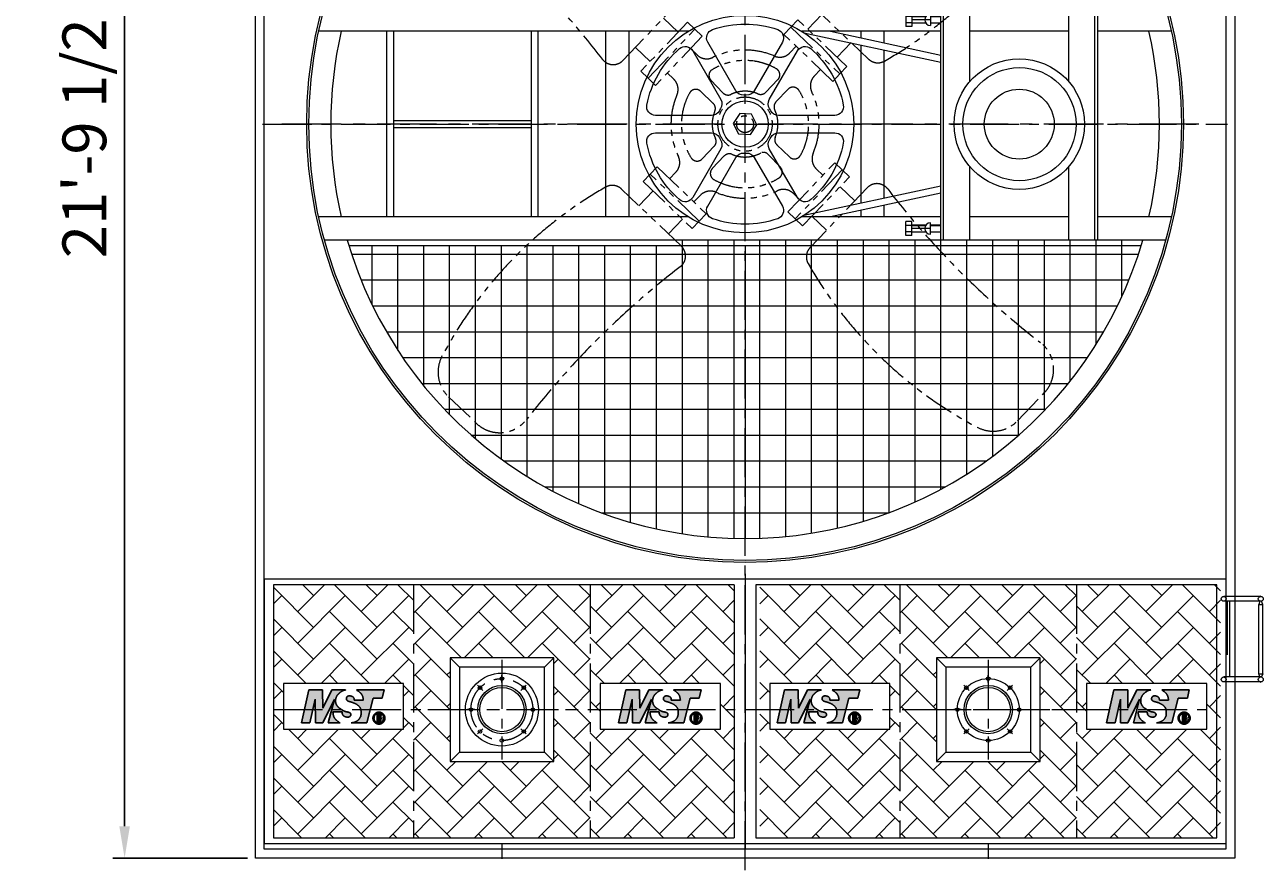
# Model space of a CAD drawing. Units: millimetres. Extents: x 22396 to 39234, y -50078 to -34990.
# Drawn here: x 22396 to 27998, y -49789 to -45964 of the extents above; entities that cross this region are included whole.
import ezdxf

# ---------------------------------------------------------------- set-up
doc = ezdxf.new("R2010")
doc.units = ezdxf.units.MM
doc.header["$LTSCALE"] = 7
doc.linetypes.add('CENTER', pattern=[50.8, 31.75, -6.35, 6.35, -6.35])
doc.linetypes.add('PHANTOM2', pattern=[31.75, 15.875, -3.175, 3.175, -3.175, 3.175, -3.175])
doc.layers.add('Dim', color=5, linetype='Continuous', lineweight=13)
for name, color, linetype in [('Layer1', 230, 'CENTER'), ('Layer2', 220, 'CENTER'), ('Layer5', 81, 'PHANTOM2')]:
    doc.layers.add(name, color=color, linetype=linetype)
doc.styles.get("Standard").update_dxf_attribs({"font": 'ARIAL.TTF'})
doc.dimstyles.new('ISO-25', dxfattribs={"dimscale": 1.8, "dimtxt": 110, "dimasz": 80, "dimexe": 30, "dimexo": 20, "dimgap": 30, "dimtad": 1, "dimlfac": 0.03937, "dimzin": 0, "dimdsep": 46, "dimlunit": 4, "dimtxsty": 'Standard', "dimcen": 0, "dimclrd": 256, "dimclre": 256, "dimclrt": 256, "dimadec": 0, "dimazin": 3, "dimtfac": 1, "dimtmove": 0, "dimatfit": 3, "dimfxl": 1, "dimfrac": 2, "dimarcsym": 0})

# ---------------------------------------------------------------- blocks, each defined once
blk = doc.blocks.new('*D7')
at = {"layer": 'Defpoints', "color": 0}
for p in [(23439.4, -43093.8), (22847.7, -49733.8), (23439.4, -49733.8)]:
    blk.add_point(p, dxfattribs=at)
at = {"layer": 'Dim', "lineweight": -2}
for p, q in [((23403.4, -43093.8), (22793.7, -43093.8)), ((22847.7, -43237.8), (22847.7, -49589.8)), ((23403.4, -49733.8), (22793.7, -49733.8))]:
    blk.add_line(p, q, dxfattribs=at)
at = {"layer": 'Dim'}
for points in [[(22823.7, -43237.8), (22871.7, -43237.8), (22847.7, -43093.8)], [(22823.7, -49589.8), (22871.7, -49589.8), (22847.7, -49733.8)]]:
    blk.add_solid(points, dxfattribs=at)
at = {"layer": 'Dim', "lineweight": 0, "insert": (22691.3, -46413.8), "char_height": 198, "attachment_point": 5, "rotation": 90}
blk.add_mtext('21\'-9 1/2"', dxfattribs=at)
blk = doc.blocks.new('ms-1')
at = {"layer": 'Layer2'}
h = blk.add_hatch(color=256, dxfattribs=at)
edge = h.paths.add_edge_path()
edge.add_line((3.6, 6.24), (3.65, 0))
edge.add_line((3.65, 0), (5.57, 0))
edge.add_line((5.57, 0), (8.61, 6.24))
edge.add_line((8.61, 6.24), (7.01, 0))
edge.add_line((7.01, 0), (10.13, 0))
edge.add_spline(control_points=[(10.13, 0), (9.49, 0.43), (8.42, 1.14), (8.28, 2.38), (8.23, 2.88)], knot_values=[0, 0, 0, 0, 2.173273, 3.609598, 3.609598, 3.609598, 3.609598], degree=3, periodic=0)
edge.add_line((8.23, 2.88), (10.63, 2.88))
edge.add_spline(control_points=[(10.63, 2.88), (10.63, 2.75), (10.64, 2.43), (10.94, 1.79), (11.69, 1.52), (12.36, 1.53), (12.84, 1.76), (12.98, 2.25), (12.75, 2.66), (12.28, 2.85), (11.74, 2.9), (11.03, 3.14), (10.37, 3.61), (9.51, 4.16), (8.93, 5.07), (8.84, 6.27), (9.32, 7.29), (10.09, 8), (10.8, 8.5), (11.33, 8.6), (11.52, 8.64)], knot_values=[0, 0, 0, 0, 0.391498, 0.942799, 2.016216, 2.519905, 2.964173, 3.50643, 3.812775, 4.308535, 4.948346, 5.433728, 6.555271, 7.349262, 8.477579, 9.653113, 10.797029, 11.721426, 12.777479, 13.344749, 13.344749, 13.344749, 13.344749], degree=3, periodic=0)
edge.add_line((11.52, 8.64), (7.92, 8.64))
edge.add_line((7.92, 8.64), (5.55, 3.84))
edge.add_line((5.55, 3.84), (5.52, 8.64))
edge.add_line((5.52, 8.64), (1.92, 8.64))
edge.add_line((1.92, 8.64), (0, 0))
edge.add_line((0, 0), (2.21, 0))
edge.add_line((2.21, 0), (3.6, 6.24))
edge = h.paths.add_edge_path()
edge.add_line((18.72, 6.48), (21.12, 6.48))
edge.add_line((21.12, 6.48), (21.6, 8.64))
edge.add_line((21.6, 8.64), (14.4, 8.64))
edge.add_spline(control_points=[(14.4, 8.64), (14.96, 8.28), (15.95, 7.65), (16.12, 6.5), (16.2, 6)], knot_values=[0, 0, 0, 0, 1.877103, 3.334037, 3.334037, 3.334037, 3.334037], degree=3, periodic=0)
edge.add_line((16.2, 6), (13.8, 6))
edge.add_spline(control_points=[(13.8, 6), (13.79, 6.21), (13.76, 6.72), (12.95, 7.15), (11.9, 7.14), (11.56, 5.85), (13.05, 5.47), (14.28, 5.06), (15.49, 4.13), (15.64, 2.82), (15.59, 1.51), (14.55, 0.33), (13.52, 0.11), (13.01, 0)], knot_values=[0, 0, 0, 0, 0.605979, 1.4272, 2.475681, 3.217338, 4.516379, 6.024616, 7.505243, 8.634465, 9.816237, 11.358507, 12.906332, 12.906332, 12.906332, 12.906332], degree=3, periodic=0)
edge.add_line((13.01, 0), (17.09, 0))
edge.add_line((17.09, 0), (18.72, 6.48))
for p, q in [((13.8, 6), (16.2, 6)), ((10.63, 2.88), (8.23, 2.88))]:
    blk.add_line(p, q, dxfattribs=at)
for points in [[(11.52, 8.64), (7.92, 8.64), (5.55, 3.84), (5.52, 8.64), (1.92, 8.64), (0, 0), (2.21, 0), (3.6, 6.24), (3.65, 0), (5.57, 0), (8.61, 6.24), (7.01, 0), (10.13, 0)], [(14.4, 8.64), (21.6, 8.64), (21.12, 6.48), (18.72, 6.48), (17.09, 0), (13.01, 0)], [(19.83, 2.34), (19.83, 0.24), (20.07, 0.24), (20.08, 1.15), (20.29, 1.15), (20.61, 0.23), (20.86, 0.24), (20.51, 1.19), (20.67, 1.3), (20.76, 1.43), (20.8, 1.59), (20.82, 1.82), (20.77, 2.06), (20.62, 2.28), (20.45, 2.34), (19.83, 2.34)], [(20.07, 2.1), (20.07, 1.39), (20.33, 1.39), (20.51, 1.47), (20.58, 1.61), (20.57, 1.84), (20.53, 1.99), (20.48, 2.03), (20.39, 2.08), (20.29, 2.1), (20.07, 2.1)]]:
    blk.add_lwpolyline(points, dxfattribs=at)
at = {"layer": 'Layer2', "const_width": 0.2}
blk.add_lwpolyline([(20.28, 2.7, -0.071025), (20.68, 2.65, -28.194669), (20.48, 2.69, 0.430146)], format="xyb", dxfattribs=at)
at = {"layer": 'Layer2'}
for radius in [1.57, 1.3]:
    blk.add_circle((20.28, 1.27), radius, dxfattribs=at)
for points in [[(11.52, 8.64), (10.97, 8.51), (10.07, 7.95), (9.41, 7.3), (8.95, 6.26), (9.03, 5.08), (9.63, 4.13), (10.27, 3.67), (11.24, 3.09), (11.7, 2.94), (12.32, 2.81), (12.77, 2.58), (12.91, 2.31), (12.76, 1.79), (12.38, 1.57), (11.88, 1.54), (10.9, 1.99), (10.66, 2.49), (10.63, 2.88)], [(13.01, 0), (14.48, 0.49), (15.47, 1.67), (15.61, 2.84), (15.38, 3.95), (14.29, 4.95), (12.88, 5.5), (11.77, 6.16), (11.96, 6.88), (12.99, 7.04), (13.68, 6.59), (13.8, 6)], [(14.4, 8.64), (15.81, 7.4), (16.2, 6)], [(8.23, 2.88), (8.54, 1.48), (10.13, 0)]]:
    blk.add_spline(points, degree=3, dxfattribs=at)
at = {"layer": 'Layer2', "insert": (19.85, 2.36), "char_height": 2.16, "width": 2.7373, "attachment_point": 1}
blk.add_mtext('\\fﾺￚￌﾣﾤ|b0|i0|c134|p2;R', dxfattribs=at)
blk = doc.blocks.new('A$C461B0532')
at = {"lineweight": 0}
h = blk.add_hatch(dxfattribs=at)
h.set_pattern_fill('NET', color=256, scale=30.395898, angle=270, style=0)
h.set_pattern_definition([(270, (47856.61, 17642.15), (96.50698, -2e-14), []), (360, (47856.61, 17642.15), (2e-14, 96.50698), [])])
h.paths.add_polyline_path([(0, 454.6), (-248.4, 454.6), (-269.1, 433), (1484.5, 433, 0.333337), (0, 1546.4)])
h.paths.add_polyline_path([(0, 1546.4, 0.329282), (-1478.1, 454.6), (0, 454.6)])
h = blk.add_hatch(dxfattribs=at)
h.set_pattern_fill('NET', color=256, scale=30.395898, angle=270, style=0)
h.set_pattern_definition([(90, (47856.61, -17642.15), (96.50698, -6e-15), []), (360, (47856.61, -17642.15), (0, -96.50698), [])])
h.paths.add_polyline_path([(0, -454.6), (-248.4, -454.6), (-269.1, -433), (1484.5, -433, -0.333337), (0, -1546.4)])
h.paths.add_polyline_path([(0, -1546.4, -0.329282), (-1478.1, -454.6), (0, -454.6)])
for p, q in [((0, 454.6), (0, 1546.4)), ((1569.6, 433), (-1569.6, 433)), ((1478.1, 454.6), (-1478.1, 454.6)), ((0, 454.6), (-1478.1, 454.6)), ((730.1, -433), (730.1, 433)), ((740.9, -433), (740.9, 433)), ((838.3, 158.5), (838.3, 433)), ((1208.2, 158.5), (1208.2, 433)), ((1305.6, -433), (1305.6, 433)), ((1316.5, -433), (1316.5, 433)), ((621.9, 415.7), (600.2, 415.7)), ((600.2, 415.7), (600.2, 363.7)), ((621.9, 401.4), (600.2, 401.4)), ((621.9, 377.9), (600.2, 377.9)), ((621.9, 415.7), (621.9, 363.7)), ((675, 402.7), (621.9, 402.7)), ((621.9, 401.4), (674.1, 401.4)), ((692.3, 389.7), (621.9, 389.7)), ((621.9, 377.9), (674.1, 377.9)), ((675, 376.7), (621.9, 376.7)), ((692.3, 411.3), (692.3, 368)), ((730.1, 402.7), (692.3, 402.7)), ((692.3, 401.4), (730.1, 401.4)), ((692.3, 377.9), (730.1, 377.9)), ((730.1, 376.7), (692.3, 376.7)), ((-211.6, 346.4), (-1590.9, 346.4)), ((-1337.2, -346.4), (-1337.2, 346.4)), ((-1311.2, -346.4), (-1311.2, 346.4)), ((-797.5, -346.4), (-797.5, 346.4)), ((-771.6, -346.4), (-771.6, 346.4)), ((-519.6, -346.4), (-519.6, 346.4)), ((-433, -346.4), (-433, 346.4)), ((730.1, 346.4), (211.6, 346.4)), ((219.8, 341.2), (730.1, 231.1)), ((319.1, 346.4), (730.1, 257.7)), ((433, 321.8), (433, 346.4)), ((519.6, 303.1), (519.6, 346.4)), ((621.9, 363.7), (600.2, 363.7)), ((1208.2, 346.4), (838.3, 346.4)), ((1012.5, 346.4), (838.3, 346.4)), ((1590.9, 346.4), (1316.5, 346.4)), ((433, -295.2), (433, 295.2)), ((519.6, -276.5), (519.6, 276.5)), ((-1311.2, 13), (-797.5, 13)), ((-1311.2, -13), (-797.5, -13)), ((838.3, -433), (838.3, -158.5)), ((1208.2, -433), (1208.2, -158.5)), ((730.1, -231.1), (219.8, -341.2)), ((730.1, -257.7), (319.1, -346.4)), ((433, -346.4), (433, -321.8)), ((519.6, -346.4), (519.6, -303.1)), ((-211.6, -346.4), (-1590.9, -346.4)), ((730.1, -346.4), (211.6, -346.4)), ((600.2, -415.7), (600.2, -363.7)), ((621.9, -363.7), (600.2, -363.7)), ((621.9, -415.7), (621.9, -363.7)), ((692.3, -411.3), (692.3, -368)), ((1208.2, -346.4), (838.3, -346.4)), ((1012.5, -346.4), (838.3, -346.4)), ((1590.9, -346.4), (1316.5, -346.4)), ((621.9, -377.9), (600.2, -377.9)), ((621.9, -401.4), (600.2, -401.4)), ((621.9, -415.7), (600.2, -415.7)), ((675, -376.7), (621.9, -376.7)), ((621.9, -377.9), (674.1, -377.9)), ((692.3, -389.7), (621.9, -389.7)), ((621.9, -401.4), (674.1, -401.4)), ((675, -402.7), (621.9, -402.7)), ((730.1, -376.7), (692.3, -376.7)), ((692.3, -377.9), (730.1, -377.9)), ((692.3, -401.4), (730.1, -401.4)), ((730.1, -402.7), (692.3, -402.7)), ((1569.6, -433), (-1569.6, -433)), ((1478.1, -454.6), (-1478.1, -454.6)), ((0, -454.6), (0, -1546.4))]:
    blk.add_line(p, q, dxfattribs=at)
for points in [[(34.3, 124.3, -0.279739), (4.7, 108.1, 0.021939), (-4.7, 108.1, -0.279739), (-34.3, 124.3), (-139.2, 306.1, -0.471527), (-121.7, 353, -0.167517), (121.7, 353, -0.471527), (139.2, 306.1)], [(-90.5, 91.9, -0.279739), (-91.3, 58.2, 0.021939), (-96, 50, -0.279739), (-124.8, 32.5), (-334.7, 32.5, -0.471527), (-366.6, 71.1, -0.167517), (-244.9, 281.9, -0.471527), (-195.5, 273.6)], [(124.8, 32.5, -0.279739), (96, 50, 0.021939), (91.3, 58.2, -0.279739), (90.5, 91.9), (195.5, 273.6, -0.471527), (244.9, 281.9, -0.167517), (366.6, 71.1, -0.471527), (334.7, 32.5)], [(-124.8, -32.5, -0.279739), (-96, -50, 0.021939), (-91.3, -58.2, -0.279739), (-90.5, -91.9), (-195.5, -273.6, -0.471527), (-244.9, -281.9, -0.167517), (-366.6, -71.1, -0.471527), (-334.7, -32.5)], [(90.5, -91.9, -0.279739), (91.3, -58.2, 0.021939), (96, -50, -0.279739), (124.8, -32.5), (334.7, -32.5, -0.471527), (366.6, -71.1, -0.167517), (244.9, -281.9, -0.471527), (195.5, -273.6)], [(-34.3, -124.3, -0.279739), (-4.7, -108.1, 0.021939), (4.7, -108.1, -0.279739), (34.3, -124.3), (139.2, -306.1, -0.471527), (121.7, -353, -0.167517), (-121.7, -353, -0.471527), (-139.2, -306.1)]]:
    blk.add_lwpolyline(points, format="xyb", close=True, dxfattribs=at)
for centre, radius in [((0, 0), 1635.9), ((0, 0), 1628.2), ((0, 0), 405.9), ((1023.3, 0), 243.5), ((1024, 0), 211.1), ((1023.3, 0), 130.4), ((0, 0), 86.6)]:
    blk.add_circle(centre, radius, dxfattribs=at)
for centre, radius, start, end in [((0, 0), 1546.4, 16.2594, 163.7406), ((692.3, 389.7), 21.6, 90, 270), ((0, 0), 1546.4, 167.0565, 192.9435), ((0, 0), 1546.4, 347.0565, 12.9435), ((692.3, -389.7), 21.6, 90, 270), ((0, 0), 1546.4, 196.2594, 343.7406)]:
    blk.add_arc(centre, radius, start, end, dxfattribs=at)
at = {"layer": 'Layer2', "lineweight": 0}
blk.add_line((1693.4, 0), (-1732.1, 0), dxfattribs=at)
at = {"layer": 'Layer5', "lineweight": 0}
for p, q in [((-249.5, 343.6), (-304.4, 396)), ((233.7, 354.5), (286.2, 409.4)), ((-354.5, 233.7), (-409.4, 286.2)), ((-179.3, 258.2), (-203.7, 281.6)), ((167.5, 266), (190.8, 290.5)), ((343.6, 249.5), (396, 304.4)), ((-266, 167.5), (-290.5, 190.8)), ((258.2, 179.3), (281.6, 203.7)), ((-258.2, -179.3), (-281.6, -203.7)), ((266, -167.5), (290.5, -190.8)), ((-343.6, -249.5), (-396, -304.4)), ((-167.5, -266), (-190.8, -290.5)), ((179.3, -258.2), (203.7, -281.6)), ((354.5, -233.7), (409.4, -286.2)), ((-233.7, -354.5), (-286.2, -409.4)), ((249.5, -343.6), (304.4, -396))]:
    blk.add_line(p, q, dxfattribs=at)
for points in [[(-455.6, 237.8), (-242.8, 460.6, 0.332218), (-235.4, 520.7, 0.141842), (-866.5, 1131.2, 0.335556), (-1017.3, 1106.8), (-1116.5, 1003, 0.444628), (-1102.6, 815.5, -0.064176), (-532.4, 242, 0.459963)], [(237.8, 455.6), (460.6, 242.8, 0.332218), (520.7, 235.4, 0.141842), (1131.2, 866.5, 0.335556), (1106.8, 1017.3), (1003, 1116.5, 0.444628), (815.5, 1102.6, -0.064176), (242, 532.4, 0.459963)], [(-237.8, -455.6), (-460.6, -242.8, 0.332218), (-520.7, -235.4, 0.141842), (-1131.2, -866.5, 0.335556), (-1106.8, -1017.3), (-1003, -1116.5, 0.444628), (-815.5, -1102.6, -0.064176), (-242, -532.4, 0.459963)], [(455.6, -237.8), (242.8, -460.6, 0.332218), (235.4, -520.7, 0.141842), (866.5, -1131.2, 0.335556), (1017.3, -1106.8), (1116.5, -1003, 0.444628), (1102.6, -815.5, -0.064176), (532.4, -242, 0.459963)]]:
    blk.add_lwpolyline(points, format="xyb", close=True, dxfattribs=at)
for points in [[(-389.5, 197.1), (-362, 170.9), (-187.1, 353.9), (-214.5, 380.2)], [(197.1, 389.5), (170.9, 362), (353.9, 187.1), (380.2, 214.5)], [(-334.6, 144.7), (-362, 170.9), (-187.1, 353.9), (-159.6, 327.7)], [(144.7, 334.6), (170.9, 362), (353.9, 187.1), (327.7, 159.6)], [(-24.1, -36.6), (19.7, -39.2), (43.8, -2.5), (24.1, 36.6), (-19.7, 39.2), (-43.8, 2.5)], [(-24.1, -36.6), (19.7, -39.2), (43.8, -2.5), (24.1, 36.6), (-19.7, 39.2), (-43.8, 2.5)], [(-144.7, -334.6), (-170.9, -362), (-353.9, -187.1), (-327.7, -159.6)], [(334.6, -144.7), (362, -170.9), (187.1, -353.9), (159.6, -327.7)], [(389.5, -197.1), (362, -170.9), (187.1, -353.9), (214.5, -380.2)], [(-197.1, -389.5), (-170.9, -362), (-353.9, -187.1), (-380.2, -214.5)]]:
    blk.add_lwpolyline(points, close=True, dxfattribs=at)
for points in [[(-53.3, 110.6, -0.312574), (-82.5, 116.6), (-127.5, 163.7, -0.416204), (-126.6, 200.8, -0.416204)], [(48.2, 112.9, 0.312574), (77.4, 118.9), (122.5, 166, 0.489573), (116.4, 206.9)], [(-201.4, -125.6, 0.489573), (-160.3, -129.9), (-115.2, -82.7, 0.312574), (-110.6, -53.3, -0.216497), (-112.9, 48.2, 0.312574), (-118.9, 77.4), (-166, 122.5, 0.489573), (-206.9, 116.4)], [(201.4, 125.6, 0.489573), (160.3, 129.9), (115.2, 82.7, 0.312574), (110.6, 53.3, -0.216497), (112.9, -48.2, 0.312574), (118.9, -77.4), (166, -122.5, 0.489573), (206.9, -116.4)], [(-48.2, -112.9, 0.312574), (-77.4, -118.9), (-122.5, -166, 0.489573), (-116.4, -206.9)], [(62, -105.9, -0.263091), (86.6, -113.4), (131.7, -160.5, -0.489573), (125.6, -201.4)]]:
    blk.add_lwpolyline(points, format="xyb", dxfattribs=at)
for radius in [101.3, 31.6, 31.6]:
    blk.add_circle((0, 0), radius, dxfattribs=at)
for centre, radius, start, end in [((-143.1, 296), 52.3, 226.2937, 295.8049), ((0, 0), 237.4, 60.6342, 122.2221), ((0, 0), 276.5, 66.7825, 115.8049), ((129.6, 302.2), 52.3, 246.7825, 316.2937), ((-302.2, 129.6), 52.3, 336.7825, 46.2937), ((296, 143.1), 52.3, 136.2937, 205.8049), ((0, 0), 276.5, 156.7825, 205.8049), ((0, 0), 237.4, 150.6342, 211.9531), ((0, 0), 122.8, 66.8621, 115.7253), ((0, 0), 237.4, 330.6342, 31.9531), ((0, 0), 276.5, 336.7825, 25.8049), ((-296, -143.1), 52.3, 316.2937, 25.8049), ((0, 0), 122.8, 246.8621, 300.3359), ((302.2, -129.6), 52.3, 156.7825, 226.2937), ((0, 0), 237.4, 240.6342, 301.9531), ((-129.6, -302.2), 52.3, 66.7825, 136.2937), ((0, 0), 276.5, 246.7825, 295.8049), ((143.1, -296), 52.3, 46.2937, 115.8049)]:
    blk.add_arc(centre, radius, start, end, dxfattribs=at)

msp = doc.modelspace()

# ---------------------------------------------------------------- hatches: boundary and pattern name
at = {"lineweight": 0}
h = msp.add_hatch(dxfattribs=at)
h.set_pattern_fill('AR-HBONE', color=256, style=0)
h.set_pattern_definition([(45, (-30682.14, -72038.85), (1e-14, 143.6841), [304.8, -101.6]), (135, (-30610.3, -71967), (1e-14, 143.6841), [304.8, -101.6])])
h.paths.add_polyline_path([(24109.764, -48943.495), (24109.764, -49062.086), (24154.391, -49062.086), (24154.391, -48497.247), (23520.789, -48497.247), (23520.789, -49062.086), (23565.678, -49062.086), (23565.678, -48943.495)])
h.paths.add_polyline_path([(23565.678, -49151.34), (23565.678, -49062.086), (23520.789, -49062.086), (23520.789, -49641.925), (24154.391, -49641.925), (24154.391, -49062.086), (24109.764, -49062.086), (24109.764, -49151.34)])
h = msp.add_hatch(dxfattribs=at)
h.set_pattern_fill('AR-HBONE', color=256, style=0)
h.set_pattern_definition([(45, (-30582.14, -72038.85), (1e-14, 143.6841), [304.8, -101.6]), (135, (-30510.3, -71967), (1e-14, 143.6841), [304.8, -101.6])])
h.paths.add_polyline_path([(24954.391, -48497.247), (24154.391, -48497.247), (24154.391, -49062.086), (24319.891, -49062.086), (24319.891, -48827.586), (24788.891, -48827.586), (24788.891, -49062.086), (24889.391, -49062.086), (24954.391, -49062.086)])
h.paths.add_polyline_path([(24554.391, -49296.586), (24319.891, -49296.586), (24319.891, -49062.086), (24219.391, -49062.086), (24154.391, -49062.086), (24154.391, -49641.925), (24554.391, -49641.925)])
h.paths.add_polyline_path([(24954.391, -49062.086), (24788.891, -49062.086), (24788.891, -49296.586), (24554.391, -49296.586), (24554.391, -49641.925), (24954.391, -49641.925)])
h = msp.add_hatch(dxfattribs=at)
h.set_pattern_fill('AR-HBONE', color=256, style=0)
h.set_pattern_definition([(45, (-30482.14, -72038.85), (1e-14, 143.6841), [304.8, -101.6]), (135, (-30410.3, -71967), (1e-14, 143.6841), [304.8, -101.6])])
h.paths.add_polyline_path([(25543.366, -48943.495), (25543.366, -49062.086), (25605.467, -49062.086), (25605.467, -48497.247), (24954.391, -48497.247), (24954.391, -49062.086), (24999.28, -49062.086), (24999.28, -48943.495)])
h.paths.add_polyline_path([(24999.28, -49151.34), (24999.28, -49062.086), (24954.391, -49062.086), (24954.391, -49641.925), (25605.467, -49641.925), (25605.467, -49062.086), (25543.366, -49062.086), (25543.366, -49151.34)])
h = msp.add_hatch(dxfattribs=at)
h.set_pattern_fill('AR-HBONE', color=256, style=0)
h.set_pattern_definition([(45, (-28482.14, -72038.85), (1e-14, 143.6841), [304.8, -101.6]), (135, (-28410.3, -71967), (1e-14, 143.6841), [304.8, -101.6])])
h.paths.add_polyline_path([(26309.764, -48943.495), (26309.764, -49062.086), (26354.391, -49062.086), (26354.391, -48497.247), (25720.789, -48497.247), (25720.789, -49062.086), (25765.678, -49062.086), (25765.678, -48943.495)])
h.paths.add_polyline_path([(25765.678, -49151.34), (25765.678, -49062.086), (25720.789, -49062.086), (25720.789, -49641.925), (26354.391, -49641.925), (26354.391, -49062.086), (26309.764, -49062.086), (26309.764, -49151.34)])
h = msp.add_hatch(dxfattribs=at)
h.set_pattern_fill('AR-HBONE', color=256, style=0)
h.set_pattern_definition([(45, (-28382.14, -72038.85), (1e-14, 143.6841), [304.8, -101.6]), (135, (-28310.3, -71967), (1e-14, 143.6841), [304.8, -101.6])])
h.paths.add_polyline_path([(27154.391, -48497.247), (26354.391, -48497.247), (26354.391, -49062.086), (26519.891, -49062.086), (26519.891, -48827.586), (26988.891, -48827.586), (26988.891, -49062.086), (27089.391, -49062.086), (27154.391, -49062.086)])
h.paths.add_polyline_path([(26754.391, -49296.586), (26519.891, -49296.586), (26519.891, -49062.086), (26419.391, -49062.086), (26354.391, -49062.086), (26354.391, -49641.925), (26754.391, -49641.925)])
h.paths.add_polyline_path([(27154.391, -49062.086), (26988.891, -49062.086), (26988.891, -49296.586), (26754.391, -49296.586), (26754.391, -49641.925), (27154.391, -49641.925)])
h = msp.add_hatch(dxfattribs=at)
h.set_pattern_fill('AR-HBONE', color=256, style=0)
h.set_pattern_definition([(45, (-28282.14, -72038.85), (1e-14, 143.6841), [304.8, -101.6]), (135, (-28210.3, -71967), (1e-14, 143.6841), [304.8, -101.6])])
h.paths.add_polyline_path([(27743.366, -48943.495), (27743.366, -49062.086), (27805.467, -49062.086), (27805.467, -48497.247), (27154.391, -48497.247), (27154.391, -49062.086), (27199.28, -49062.086), (27199.28, -48943.495)])
h.paths.add_polyline_path([(27199.28, -49151.34), (27199.28, -49062.086), (27154.391, -49062.086), (27154.391, -49641.925), (27805.467, -49641.925), (27805.467, -49062.086), (27743.366, -49062.086), (27743.366, -49151.34)])

# ---------------------------------------------------------------- linework, layer by layer
for p, q in [((25654.391, -48448.323), (25654.391, -48663.511)), ((25654.391, -48472.086), (23479.391, -48472.086)), ((25605.467, -48497.247), (23520.789, -48497.247)), ((25605.467, -48497.247), (25605.467, -49062.086)), ((27829.391, -48472.086), (25654.391, -48472.086)), ((25703.316, -48497.247), (25703.316, -49062.086)), ((27787.993, -48497.247), (25703.316, -48497.247)), ((27987.187, -48549.949), (27819.445, -48549.949)), ((27987.187, -48572.314), (27819.445, -48572.314)), ((27987.187, -48549.949), (27985.247, -48547.936)), ((27978.45, -48900.54), (27978.45, -48586.293)), ((27995.924, -48900.54), (27995.924, -48586.293)), ((24361.891, -48869.586), (24319.891, -48827.586)), ((24746.891, -48869.586), (24788.891, -48827.586)), ((26561.891, -48869.586), (26519.891, -48827.586)), ((26946.891, -48869.586), (26988.891, -48827.586)), ((23565.678, -48943.495), (23565.678, -49151.34)), ((24109.764, -48943.495), (23565.678, -48943.495)), ((24109.764, -49151.34), (24109.764, -48943.495)), ((24999.28, -48943.495), (24999.28, -49151.34)), ((25543.366, -48943.495), (24999.28, -48943.495)), ((25543.366, -49151.34), (25543.366, -48943.495)), ((25765.678, -48943.495), (25765.678, -49151.34)), ((26309.764, -48943.495), (25765.678, -48943.495)), ((26309.764, -49151.34), (26309.764, -48943.495)), ((27199.28, -48943.495), (27199.28, -49151.34)), ((27743.366, -48943.495), (27199.28, -48943.495)), ((27743.366, -49151.34), (27743.366, -48943.495)), ((27987.187, -48914.519), (27819.445, -48914.519)), ((27987.187, -48936.884), (27819.445, -48936.884)), ((27987.187, -48936.884), (27819.445, -48936.884)), ((27987.187, -48936.884), (27985.247, -48938.897)), ((24432.24, -49062.086), (24398.299, -49062.086)), ((24676.543, -49062.086), (24710.483, -49062.086)), ((25605.467, -49062.086), (25605.467, -49641.925)), ((25703.316, -49062.086), (25703.316, -49641.925)), ((26632.24, -49062.086), (26598.299, -49062.086)), ((26876.543, -49062.086), (26910.483, -49062.086)), ((23565.678, -49151.34), (24109.764, -49151.34)), ((24999.28, -49151.34), (25543.366, -49151.34)), ((25654.391, -49188.161), (25654.391, -49690.85)), ((25765.678, -49151.34), (26309.764, -49151.34)), ((27199.28, -49151.34), (27743.366, -49151.34)), ((24361.891, -49254.586), (24319.891, -49296.586)), ((24746.891, -49254.586), (24788.891, -49296.586)), ((26561.891, -49254.586), (26519.891, -49296.586)), ((26946.891, -49254.586), (26988.891, -49296.586))]:
    msp.add_line(p, q, dxfattribs=at)
for points in [[(27869.391, -49733.807), (23439.391, -49733.807), (23439.391, -43093.808), (27869.391, -43093.808)], [(27829.391, -49693.807), (23479.391, -49693.807), (23479.391, -43133.808), (27829.391, -43133.808)], [(27978.45, -48586.293), (27995.924, -48586.293), (27990.682, -48572.314), (27983.692, -48572.314)], [(24319.891, -49296.586), (24788.891, -49296.586), (24788.891, -48827.586), (24319.891, -48827.586)], [(26519.891, -49296.586), (26988.891, -49296.586), (26988.891, -48827.586), (26519.891, -48827.586)], [(24361.891, -49254.586), (24746.891, -49254.586), (24746.891, -48869.586), (24361.891, -48869.586)], [(26561.891, -49254.586), (26946.891, -49254.586), (26946.891, -48869.586), (26561.891, -48869.586)], [(27978.45, -48900.54), (27995.924, -48900.54), (27990.682, -48914.519), (27983.692, -48914.519)]]:
    msp.add_lwpolyline(points, close=True, dxfattribs=at)
for points in [[(23479.391, -48472.086), (23479.391, -49667.086), (25654.391, -49667.086)], [(23520.789, -48497.247), (23520.789, -49641.925), (25605.467, -49641.925)], [(25654.391, -48472.086), (25654.391, -49667.086), (27829.391, -49667.086)], [(25703.316, -49641.925), (27787.993, -49641.925), (27787.993, -48497.247)], [(27836.918, -48814.519), (27836.918, -48572.314)], [(27847.402, -48914.519), (27847.402, -48572.314)]]:
    msp.add_lwpolyline(points, dxfattribs=at)
for centre, radius in [((27819.445, -48561.132), 11.183), ((27987.187, -48561.132), 11.183), ((24554.391, -49062.086), 165), ((24554.391, -49062.086), 109.5), ((24455.396, -48963.091), 8), ((24554.391, -49062.086), 100), ((24554.391, -48922.086), 8), ((24653.386, -48963.091), 8), ((26754.391, -49062.086), 140), ((26754.391, -49062.086), 109.5), ((26655.396, -48963.091), 8), ((26754.391, -49062.086), 100), ((26754.391, -48922.086), 8), ((26853.386, -48963.091), 8), ((27819.445, -48925.701), 11.183), ((27987.187, -48925.701), 11.183), ((24414.391, -49062.086), 8), ((24694.391, -49062.086), 8), ((26614.391, -49062.086), 8), ((26894.391, -49062.086), 8), ((24455.396, -49161.081), 8), ((24653.386, -49161.081), 8), ((26655.396, -49161.081), 8), ((26853.386, -49161.081), 8), ((24554.391, -49202.086), 8), ((26754.391, -49202.086), 8)]:
    msp.add_circle(centre, radius, dxfattribs=at)
at = {"layer": 'Layer1', "lineweight": 0}
for p, q in [((25654.391, -49788.699), (25654.391, -43038.916)), ((23471.864, -46413.807), (27836.918, -46413.807)), ((24154.391, -48497.247), (24154.391, -49641.925)), ((24954.391, -48497.247), (24954.391, -49641.925)), ((26354.391, -48497.247), (26354.391, -49641.925)), ((27154.391, -48497.247), (27154.391, -49641.925)), ((24554.391, -48837.086), (24554.391, -49287.086)), ((26754.391, -48837.086), (26754.391, -49287.086)), ((24554.391, -48939.934), (24554.391, -48905.994)), ((26754.391, -48939.934), (26754.391, -48905.994)), ((24468.017, -48975.712), (24444.018, -48951.712)), ((24640.766, -48975.712), (24664.765, -48951.712)), ((26668.017, -48975.712), (26644.018, -48951.712)), ((26840.766, -48975.712), (26864.765, -48951.712)), ((23520.789, -49062.086), (27787.993, -49062.086)), ((24219.391, -49062.086), (24889.391, -49062.086)), ((26419.391, -49062.086), (27089.391, -49062.086)), ((26419.391, -49062.086), (27089.391, -49062.086)), ((24468.017, -49148.46), (24444.018, -49172.46)), ((24554.391, -49184.238), (24554.391, -49218.178)), ((24640.766, -49148.46), (24664.765, -49172.46)), ((26668.017, -49148.46), (26644.018, -49172.46)), ((26754.391, -49184.238), (26754.391, -49218.178)), ((26840.766, -49148.46), (26864.765, -49172.46)), ((24554.391, -49667.086), (24554.391, -49737.086)), ((26754.391, -49667.086), (26754.391, -49737.086))]:
    msp.add_line(p, q, dxfattribs=at)
msp.add_circle((24554.391, -49062.086), 140, dxfattribs=at)
at = {"layer": 'Layer5', "lineweight": 0}
for p, q in [((25654.391, -48472.086), (25654.391, -49667.086)), ((27829.391, -48472.086), (27829.391, -49667.086))]:
    msp.add_line(p, q, dxfattribs=at)

# ---------------------------------------------------------------- block references
at = {"lineweight": 0}
for name, p, xscale, yscale, zscale in [('A$C461B0532', (25654.391, -46413.807), 1.21210174526563, 1.21210174526563, 1.21210174526563), ('ms-1', (23647.827, -49122.674), 17.27999999999884, 17.27999999999884, 17.28), ('ms-1', (25082.061, -49122.674), 17.27999999999884, 17.27999999999884, 17.28), ('ms-1', (25799.582, -49122.674), 17.27999999999884, 17.27999999999884, 17.28), ('ms-1', (27290.119, -49122.674), 17.27999999999884, 17.27999999999884, 17.28)]:
    msp.add_blockref(name, p, dxfattribs=dict(at, xscale=xscale, yscale=yscale, zscale=zscale))

# ---------------------------------------------------------------- dimensions: what is measured, and where the dimension line sits
at = {"layer": 'Dim', "lineweight": 0}
dim = msp.add_linear_dim(base=(22847.657, -49733.807), p1=(23439.391, -43093.808), p2=(23439.391, -49733.807), angle=90, dimstyle='ISO-25', override={"dimpost": '\\X'}, dxfattribs=at)
dim.commit()
dim.dimension.update_dxf_attribs({"geometry": '*D7', "text_midpoint": (22847.657, -46413.807), "dimtype": 160})

doc.saveas('drawing.dxf')
